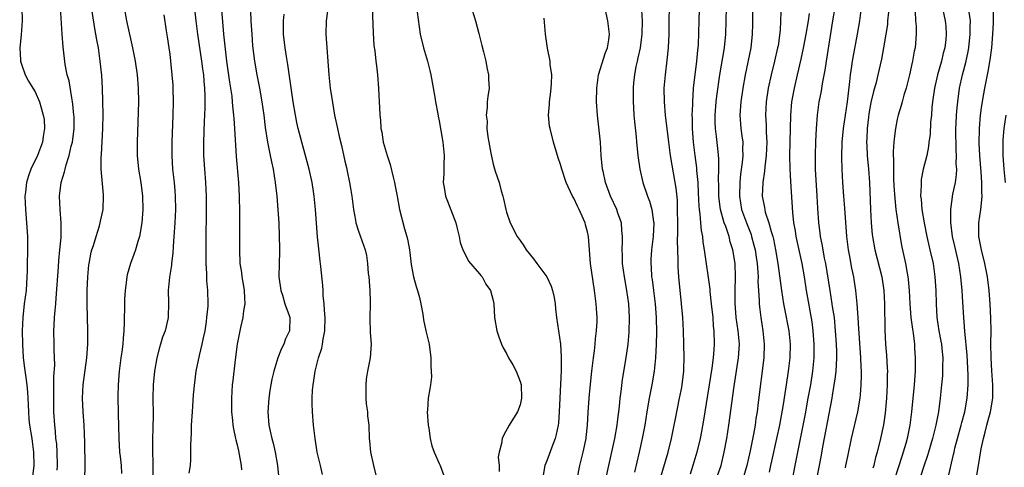
# Model space of a CAD drawing. Units: inches. Extents: x 2634000 to 2635272, y 1434048 to 1437000.
# Drawn here: x 2634285 to 2634431, y 1434457 to 1434523 of the extents above; entities that cross this region are included whole.
import ezdxf

# ---------------------------------------------------------------- set-up
doc = ezdxf.new("R2010")
doc.units = ezdxf.units.IN
doc.header["$MEASUREMENT"] = 0
doc.layers.add('LD26341434_2ft', color=225, linetype='Continuous')

msp = doc.modelspace()

# ---------------------------------------------------------------- linework, layer by layer
at = {"layer": 'LD26341434_2ft'}
for points, elevation in [([(2634318.78, 1434531), (2634319.06, 1434522.94), (2634319.17, 1434521), (2634319.31, 1434519.31), (2634319.57, 1434517), (2634319.92, 1434515), (2634320.33, 1434513), (2634320.69, 1434511), (2634320.96, 1434509), (2634321.17, 1434507.17), (2634321.51, 1434505), (2634321.74, 1434503.74), (2634321.91, 1434503), (2634322.09, 1434502.09), (2634322.34, 1434501), (2634322.67, 1434499), (2634322.89, 1434497), (2634323.05, 1434494.95), (2634323.18, 1434493), (2634323.27, 1434491), (2634323.28, 1434489.28), (2634323.3, 1434488.7), (2634323.24, 1434487), (2634323.22, 1434485), (2634323.47, 1434483), (2634323.72, 1434482.28), (2634324.11, 1434481), (2634324.73, 1434479.27), (2634324.81, 1434479), (2634324.78, 1434477), (2634324.21, 1434475.79), (2634323.94, 1434475), (2634323.61, 1434474.39), (2634323.07, 1434473), (2634322.44, 1434471), (2634322.17, 1434469.83), (2634321.86, 1434468.14), (2634321.7, 1434467), (2634321.57, 1434465), (2634321.73, 1434463), (2634321.91, 1434462.09), (2634322.16, 1434461), (2634322.35, 1434460.35), (2634322.65, 1434459), (2634322.99, 1434457), (2634323.2, 1434455)], 11640), ([(2634385.7, 1434528.3), (2634385.52, 1434523), (2634385.43, 1434519.43), (2634385.4, 1434519), (2634385.35, 1434518.65), (2634385.22, 1434517), (2634384.71, 1434513), (2634384.58, 1434511), (2634384.59, 1434510.59), (2634384.53, 1434509), (2634384.55, 1434508.55), (2634384.55, 1434507), (2634384.68, 1434505), (2634384.93, 1434503), (2634385.19, 1434501.19), (2634385.22, 1434500.78), (2634385.4, 1434499), (2634385.46, 1434497.46), (2634385.52, 1434495.52), (2634385.57, 1434495), (2634385.68, 1434494.32), (2634385.77, 1434493), (2634385.87, 1434491.87), (2634386.07, 1434491), (2634386.15, 1434490.15), (2634386.36, 1434489), (2634387.17, 1434483.17), (2634387.19, 1434482.81), (2634387.4, 1434481), (2634387.6, 1434479), (2634387.69, 1434477.7), (2634387.77, 1434477), (2634387.83, 1434475), (2634387.76, 1434474.24), (2634387.68, 1434473), (2634387.47, 1434471.47), (2634386.26, 1434463.74), (2634385.94, 1434462.06), (2634385.72, 1434461), (2634385.24, 1434459), (2634384.66, 1434457), (2634384.26, 1434455.74)], 11620), ([(2634294.38, 1434455), (2634294.43, 1434457), (2634294.41, 1434460.41), (2634294.3, 1434463), (2634294.14, 1434465), (2634294.03, 1434467), (2634294.13, 1434469), (2634294.71, 1434473), (2634294.85, 1434475), (2634294.86, 1434477), (2634294.76, 1434481), (2634294.76, 1434483), (2634294.83, 1434485), (2634295, 1434486.78), (2634295.02, 1434487), (2634295.35, 1434488.65), (2634295.45, 1434489), (2634295.68, 1434489.68), (2634296.06, 1434491), (2634296.56, 1434492.56), (2634296.68, 1434493), (2634296.73, 1434493.27), (2634297.11, 1434495), (2634297.19, 1434497), (2634297.16, 1434497.16), (2634296.83, 1434501), (2634296.81, 1434502.81), (2634296.85, 1434503.15), (2634297.07, 1434507), (2634297.11, 1434509.11), (2634297.08, 1434511.08), (2634297.02, 1434513), (2634296.9, 1434514.9), (2634296.69, 1434517), (2634296.41, 1434519), (2634296.17, 1434520.17), (2634296.04, 1434521), (2634295.86, 1434521.86), (2634295.08, 1434527)], 11650), ([(2634310.44, 1434527), (2634310.87, 1434523), (2634311.14, 1434521), (2634311.74, 1434517), (2634311.87, 1434515.87), (2634312, 1434515), (2634312.06, 1434514.06), (2634312.18, 1434513), (2634312.23, 1434511.77), (2634312.23, 1434511), (2634312.2, 1434510.2), (2634312.18, 1434509), (2634312.12, 1434508.12), (2634312, 1434505), (2634312, 1434503), (2634312.15, 1434501), (2634312.33, 1434499), (2634312.43, 1434497), (2634312.43, 1434495), (2634312.37, 1434490.37), (2634312.36, 1434489), (2634312.38, 1434487.62), (2634312.37, 1434487), (2634312.47, 1434485.53), (2634312.48, 1434484.48), (2634312.63, 1434483), (2634312.66, 1434481), (2634312.65, 1434480.65), (2634312.47, 1434479), (2634312.4, 1434478.4), (2634312.19, 1434477), (2634311.95, 1434475.95), (2634311.78, 1434475), (2634311.35, 1434473.35), (2634310.87, 1434471), (2634310.67, 1434469.33), (2634310.5, 1434467.5), (2634310.32, 1434465), (2634310.2, 1434463), (2634310.17, 1434461.83), (2634310.08, 1434460.08), (2634310.07, 1434457.93), (2634310.02, 1434457), (2634309.86, 1434455.86)], 11644), ([(2634351.13, 1434527), (2634352.38, 1434523), (2634352.87, 1434521.13), (2634353.32, 1434519.32), (2634353.58, 1434518.42), (2634353.92, 1434517), (2634354.06, 1434516.05), (2634354.34, 1434515), (2634354.33, 1434514.33), (2634354.42, 1434513), (2634354.22, 1434511.78), (2634354.13, 1434511), (2634354.12, 1434510.12), (2634353.96, 1434509), (2634354.1, 1434508.1), (2634354.09, 1434507), (2634354.23, 1434505.77), (2634354.38, 1434505), (2634354.65, 1434503.35), (2634355, 1434501.75), (2634355.29, 1434500.71), (2634355.89, 1434499), (2634356.21, 1434497.79), (2634356.46, 1434497), (2634356.57, 1434496.57), (2634356.89, 1434495), (2634357, 1434494.62), (2634357.56, 1434493), (2634358.6, 1434491), (2634359, 1434490.38), (2634359.59, 1434489.59), (2634359.93, 1434489), (2634361, 1434487.66), (2634361.48, 1434487), (2634362.99, 1434485), (2634363.62, 1434483.62), (2634363.84, 1434483), (2634364.05, 1434481.95), (2634364.22, 1434481), (2634364.26, 1434480.26), (2634364.41, 1434479), (2634365.01, 1434475.01), (2634365.12, 1434473.12), (2634365.1, 1434471.1), (2634364.9, 1434467), (2634364.83, 1434465), (2634364.7, 1434463.3), (2634364.66, 1434463), (2634364.38, 1434461.62), (2634364.2, 1434461), (2634363.72, 1434459.72), (2634363.35, 1434458.65), (2634363, 1434457.71), (2634362.7, 1434457), (2634362.32, 1434455)], 11630), ([(2634376.88, 1434527), (2634377.12, 1434523), (2634377.1, 1434521), (2634376.82, 1434519), (2634376.51, 1434517.49), (2634376.38, 1434517), (2634376.2, 1434516.2), (2634376, 1434515), (2634375.87, 1434513.87), (2634375.81, 1434513), (2634375.82, 1434512.18), (2634375.8, 1434511), (2634375.87, 1434510.13), (2634375.92, 1434509), (2634376, 1434508), (2634376.23, 1434505.77), (2634376.29, 1434505), (2634376.44, 1434503.56), (2634376.49, 1434503), (2634376.78, 1434501), (2634377.23, 1434499), (2634377.93, 1434497), (2634378.24, 1434496.24), (2634378.59, 1434495), (2634378.83, 1434493.17), (2634378.87, 1434493), (2634378.76, 1434491), (2634378.5, 1434489), (2634378.41, 1434487.59), (2634378.4, 1434487), (2634378.45, 1434486.45), (2634378.54, 1434485), (2634378.6, 1434484.6), (2634378.81, 1434483), (2634379.06, 1434481), (2634379.2, 1434479), (2634379.25, 1434476.75), (2634379.22, 1434475), (2634379.13, 1434473), (2634378.93, 1434471), (2634378.58, 1434469), (2634378.17, 1434467), (2634377.81, 1434465), (2634377.51, 1434463), (2634377.15, 1434461), (2634376.7, 1434459), (2634375.97, 1434456.03)], 11624), ([(2634285.04, 1434525), (2634285.11, 1434523), (2634284.93, 1434520.93), (2634284.73, 1434519), (2634284.85, 1434517.15), (2634284.87, 1434517), (2634285, 1434516.59), (2634285.55, 1434515), (2634286.04, 1434514.04), (2634286.7, 1434513), (2634287, 1434512.45), (2634287.66, 1434511), (2634287.9, 1434510.1), (2634288.22, 1434509), (2634288.34, 1434508.34), (2634288.4, 1434507), (2634288.19, 1434505.81), (2634288.12, 1434505), (2634287.8, 1434504.2), (2634287.37, 1434503), (2634286.4, 1434501), (2634286.02, 1434499.98), (2634285.73, 1434499), (2634285.58, 1434497.58), (2634285.5, 1434497), (2634285.57, 1434495), (2634285.64, 1434494.36), (2634285.74, 1434493), (2634285.87, 1434491), (2634285.89, 1434489.89), (2634285.83, 1434485.83), (2634285.8, 1434485), (2634285.67, 1434483), (2634285.41, 1434481), (2634285.18, 1434479), (2634285.09, 1434477), (2634285.12, 1434475), (2634285.25, 1434473), (2634285.46, 1434471.46), (2634285.57, 1434470.43), (2634285.77, 1434469), (2634285.89, 1434467.89), (2634285.92, 1434467), (2634286, 1434466), (2634286.01, 1434465), (2634286.09, 1434463.91), (2634286.2, 1434463), (2634286.53, 1434461), (2634286.58, 1434460.58), (2634286.8, 1434459), (2634286.81, 1434457), (2634286.53, 1434454.53)], 11654), ([(2634290.31, 1434456.31), (2634290.36, 1434457), (2634290.3, 1434459), (2634290.22, 1434460.22), (2634290.11, 1434461), (2634290.04, 1434462.04), (2634289.92, 1434463), (2634289.81, 1434465), (2634289.79, 1434465.79), (2634289.81, 1434469), (2634289.79, 1434470.21), (2634289.92, 1434471.92), (2634289.83, 1434474.17), (2634289.85, 1434475), (2634289.81, 1434477), (2634289.83, 1434477.83), (2634289.89, 1434479), (2634290, 1434480), (2634290.07, 1434481), (2634290.16, 1434481.84), (2634290.51, 1434486.51), (2634290.56, 1434487.44), (2634290.71, 1434489), (2634290.86, 1434490.86), (2634290.87, 1434493), (2634290.73, 1434495), (2634290.66, 1434497), (2634290.9, 1434499), (2634291.4, 1434500.6), (2634291.46, 1434501), (2634291.61, 1434501.61), (2634292.08, 1434503), (2634292.39, 1434504.39), (2634292.56, 1434505), (2634292.8, 1434507), (2634292.79, 1434508.79), (2634292.78, 1434509), (2634292.63, 1434510.63), (2634292.58, 1434511), (2634292.45, 1434511.55), (2634292.07, 1434514.07), (2634291.78, 1434515), (2634291.48, 1434516.52), (2634291.16, 1434519.16), (2634291.01, 1434521), (2634290.8, 1434525)], 11652), ([(2634300.23, 1434525), (2634300.57, 1434523), (2634301.49, 1434519), (2634301.86, 1434517), (2634302.15, 1434515), (2634302.31, 1434513), (2634302.34, 1434511), (2634302.17, 1434505), (2634302.19, 1434503), (2634302.38, 1434501), (2634302.7, 1434499), (2634302.97, 1434497), (2634303.03, 1434495), (2634302.85, 1434493), (2634302.49, 1434491), (2634302.24, 1434490.24), (2634301.9, 1434489), (2634301.69, 1434488.31), (2634301.19, 1434487), (2634300.7, 1434485.3), (2634300.63, 1434485), (2634300.59, 1434484.59), (2634300.36, 1434483), (2634300.29, 1434481.71), (2634300.27, 1434481), (2634300.23, 1434478.23), (2634300.19, 1434477), (2634300.09, 1434475.91), (2634300.03, 1434475), (2634299.9, 1434473.9), (2634299.76, 1434473), (2634299.5, 1434471), (2634299.35, 1434469), (2634299.31, 1434467.31), (2634299.33, 1434464.67), (2634299.43, 1434461), (2634299.56, 1434459), (2634299.65, 1434458.35), (2634299.78, 1434457), (2634299.83, 1434455.83)], 11648), ([(2634314.7, 1434524.7), (2634314.99, 1434521), (2634315.21, 1434518.79), (2634315.42, 1434517), (2634315.88, 1434513.88), (2634316.2, 1434511.8), (2634316.29, 1434511), (2634316.33, 1434510.33), (2634316.49, 1434509), (2634316.5, 1434508.5), (2634316.63, 1434507), (2634316.88, 1434502.88), (2634317.23, 1434499), (2634317.33, 1434497), (2634317.38, 1434494.62), (2634317.36, 1434489), (2634317.43, 1434487), (2634317.64, 1434485.64), (2634317.7, 1434485), (2634317.9, 1434483.9), (2634318.03, 1434483), (2634318.1, 1434481.9), (2634318.13, 1434481), (2634317.95, 1434479.95), (2634317.87, 1434479), (2634317.49, 1434477.49), (2634316.99, 1434475), (2634316.69, 1434472.69), (2634316.35, 1434469.65), (2634316.29, 1434469), (2634316.16, 1434467), (2634316.17, 1434465), (2634316.33, 1434463.67), (2634316.38, 1434463), (2634316.45, 1434462.45), (2634316.78, 1434461), (2634316.8, 1434460.81), (2634317, 1434460.09), (2634317.19, 1434459.19), (2634317.33, 1434458.67), (2634317.61, 1434457), (2634317.64, 1434456.36)], 11642), ([(2634330.43, 1434524.43), (2634330.22, 1434523), (2634330.15, 1434521), (2634330.62, 1434515), (2634330.82, 1434513), (2634331.14, 1434510.86), (2634331.48, 1434509), (2634331.91, 1434507), (2634332.17, 1434505.83), (2634332.5, 1434504.5), (2634333, 1434502.16), (2634333.23, 1434501.23), (2634333.33, 1434500.67), (2634333.71, 1434499), (2634333.82, 1434498.18), (2634334.03, 1434497), (2634334.3, 1434495), (2634334.6, 1434493.4), (2634334.65, 1434493), (2634335, 1434491.79), (2634336, 1434489), (2634336.2, 1434488.2), (2634336.37, 1434487), (2634336.48, 1434485.52), (2634336.55, 1434485), (2634336.7, 1434483), (2634336.74, 1434481.26), (2634336.69, 1434478.69), (2634336.77, 1434477), (2634336.77, 1434476.77), (2634336.88, 1434475), (2634336.75, 1434473), (2634336.36, 1434471), (2634336.18, 1434469.82), (2634336.09, 1434469), (2634336.12, 1434467.88), (2634336.11, 1434467), (2634336.16, 1434466.16), (2634336.35, 1434465), (2634336.38, 1434464.38), (2634336.54, 1434463), (2634336.61, 1434461), (2634336.67, 1434460.67), (2634336.81, 1434459), (2634337.25, 1434457), (2634337.59, 1434455.59)], 11636), ([(2634337.06, 1434524.94), (2634337.2, 1434521.2), (2634337.32, 1434519.32), (2634337.44, 1434518.56), (2634337.59, 1434517), (2634337.69, 1434516.31), (2634337.82, 1434515), (2634337.99, 1434513), (2634338.02, 1434511.98), (2634338.08, 1434511), (2634338.15, 1434510.15), (2634338.17, 1434509), (2634338.28, 1434508.28), (2634338.35, 1434507), (2634338.48, 1434506.48), (2634338.7, 1434505), (2634339.26, 1434503), (2634339.7, 1434501.7), (2634340.18, 1434499.82), (2634340.37, 1434499), (2634340.45, 1434498.45), (2634340.76, 1434497), (2634341.13, 1434495), (2634341.86, 1434492.14), (2634342.21, 1434491), (2634342.36, 1434490.36), (2634342.61, 1434489), (2634342.64, 1434488.64), (2634342.86, 1434486.86), (2634343.21, 1434485), (2634343.57, 1434483.57), (2634343.76, 1434483), (2634344.06, 1434481.94), (2634344.26, 1434481), (2634344.55, 1434479.45), (2634344.65, 1434478.65), (2634345.02, 1434477.02), (2634345.52, 1434475), (2634345.76, 1434473), (2634345.75, 1434471.75), (2634345.83, 1434471), (2634345.85, 1434470.15), (2634345.73, 1434469), (2634345.59, 1434468.41), (2634345.37, 1434467), (2634345.25, 1434465.25), (2634345.2, 1434465), (2634345.36, 1434463), (2634345.45, 1434462.54), (2634345.68, 1434461), (2634345.91, 1434459.91), (2634346.26, 1434459), (2634347, 1434457.29), (2634347.16, 1434457), (2634347.87, 1434455)], 11634), ([(2634343.71, 1434524.29), (2634344.17, 1434521), (2634344.65, 1434519), (2634345.27, 1434517), (2634345.63, 1434515.63), (2634345.77, 1434515), (2634346.35, 1434511.65), (2634346.45, 1434511), (2634346.8, 1434509.2), (2634346.85, 1434508.85), (2634347, 1434508.17), (2634347.26, 1434506.74), (2634347.54, 1434505), (2634347.73, 1434503), (2634347.7, 1434501.7), (2634347.69, 1434500.31), (2634347.61, 1434499), (2634347.75, 1434498.25), (2634347.94, 1434497), (2634348.23, 1434496.23), (2634349, 1434494.31), (2634349.47, 1434493), (2634349.64, 1434492.36), (2634349.95, 1434491), (2634350.1, 1434490.1), (2634350.53, 1434489), (2634351, 1434488.09), (2634351.36, 1434487.36), (2634353, 1434485.45), (2634353.19, 1434485.19), (2634353.36, 1434485), (2634353.94, 1434483.94), (2634354.62, 1434483), (2634355, 1434481.5), (2634355.11, 1434481), (2634355.22, 1434479), (2634355.55, 1434477), (2634355.87, 1434476.13), (2634356.26, 1434475), (2634356.5, 1434474.5), (2634357, 1434473.61), (2634357.31, 1434473), (2634357.93, 1434471.93), (2634358.41, 1434471), (2634359, 1434469.5), (2634359.15, 1434469), (2634359.24, 1434467), (2634359, 1434466), (2634358.65, 1434465), (2634358.04, 1434464.04), (2634357.41, 1434463), (2634356.53, 1434461.47), (2634356.35, 1434461), (2634356.27, 1434460.27), (2634355.89, 1434459), (2634355.77, 1434458.23), (2634355.89, 1434457), (2634355.88, 1434456.12)], 11632), ([(2634371.73, 1434455), (2634372.16, 1434457), (2634373.09, 1434461), (2634373.43, 1434463), (2634373.49, 1434463.49), (2634373.75, 1434465.75), (2634373.87, 1434467), (2634374.02, 1434468.02), (2634374.22, 1434469.78), (2634374.69, 1434472.69), (2634375.03, 1434475), (2634375.21, 1434476.79), (2634375.27, 1434479), (2634375.15, 1434481), (2634374.86, 1434483), (2634374.51, 1434485), (2634374.23, 1434487), (2634374.21, 1434488.21), (2634374.16, 1434489), (2634374.23, 1434490.23), (2634374.23, 1434491), (2634374.12, 1434491.88), (2634374.06, 1434493), (2634373.54, 1434494.46), (2634373.37, 1434495), (2634372.45, 1434497), (2634371.71, 1434499), (2634371.33, 1434500.67), (2634371.26, 1434501), (2634371.06, 1434503), (2634370.94, 1434505), (2634370.55, 1434508.55), (2634370.49, 1434509), (2634370.35, 1434511), (2634370.38, 1434513), (2634370.66, 1434515), (2634371.69, 1434518.31), (2634371.98, 1434519), (2634372.16, 1434520.16), (2634372.26, 1434521), (2634372.03, 1434523), (2634371.5, 1434525.5)], 11626), ([(2634379.82, 1434455), (2634380.98, 1434459), (2634381.48, 1434461), (2634381.72, 1434462.28), (2634381.89, 1434463), (2634382.06, 1434463.94), (2634382.69, 1434467), (2634383, 1434468.58), (2634383.07, 1434469), (2634383.3, 1434471), (2634383.33, 1434471.33), (2634383.37, 1434473), (2634383.34, 1434475), (2634383.27, 1434477), (2634383.16, 1434479), (2634382.99, 1434481), (2634382.58, 1434485), (2634382.48, 1434486.48), (2634382.46, 1434487), (2634382.48, 1434487.52), (2634382.39, 1434490.39), (2634382.44, 1434491.56), (2634382.37, 1434496.37), (2634382.19, 1434498.19), (2634381.58, 1434501.58), (2634381.34, 1434503), (2634381.07, 1434505), (2634380.61, 1434509), (2634380.44, 1434511), (2634380.42, 1434513), (2634380.58, 1434515), (2634380.85, 1434517.15), (2634381.03, 1434518.97), (2634381.13, 1434521), (2634381.14, 1434523), (2634381.18, 1434525)], 11622), ([(2634388.13, 1434455), (2634388.84, 1434457), (2634389.32, 1434459), (2634389.69, 1434461), (2634390.01, 1434463), (2634390.78, 1434468.78), (2634391.44, 1434473), (2634391.56, 1434475), (2634391.38, 1434477), (2634391.08, 1434479), (2634390.92, 1434481.08), (2634390.93, 1434483), (2634391, 1434485), (2634390.93, 1434487), (2634390.6, 1434489), (2634390.21, 1434490.21), (2634390.03, 1434491), (2634389.54, 1434492.46), (2634389.33, 1434493), (2634388.76, 1434495), (2634388.56, 1434496.56), (2634388.52, 1434497), (2634388.51, 1434498.51), (2634388.48, 1434499.52), (2634388.53, 1434501), (2634388.52, 1434502.52), (2634388.39, 1434503.61), (2634388.17, 1434505.83), (2634388.01, 1434507), (2634387.97, 1434507.97), (2634387.97, 1434509), (2634388.12, 1434511), (2634388.2, 1434511.8), (2634388.67, 1434515), (2634389.36, 1434519), (2634389.56, 1434521), (2634389.61, 1434523), (2634389.63, 1434525)], 11618), ([(2634393.51, 1434525), (2634393.49, 1434522.51), (2634393.46, 1434521), (2634393.24, 1434519), (2634392.44, 1434515), (2634392.08, 1434513), (2634391.76, 1434511), (2634391.62, 1434509), (2634391.78, 1434507), (2634391.95, 1434505.95), (2634392.06, 1434505), (2634392.05, 1434503.95), (2634392.09, 1434503), (2634392, 1434502), (2634391.75, 1434500.25), (2634391.61, 1434499), (2634391.57, 1434497), (2634391.9, 1434495), (2634392.61, 1434493), (2634393.29, 1434491.29), (2634393.38, 1434491), (2634393.73, 1434489.73), (2634393.92, 1434489), (2634394.08, 1434487.92), (2634394.21, 1434487), (2634394.31, 1434485.69), (2634394.33, 1434485), (2634394.31, 1434484.31), (2634394.38, 1434483), (2634394.5, 1434481.5), (2634394.49, 1434481), (2634394.53, 1434480.54), (2634394.73, 1434479), (2634395.04, 1434477), (2634395.23, 1434475), (2634395.17, 1434473), (2634394.37, 1434466.37), (2634394.19, 1434465), (2634394.03, 1434463.97), (2634393.9, 1434463), (2634393.67, 1434461.67), (2634393.17, 1434459.17), (2634392.67, 1434457), (2634392.1, 1434455)], 11616), ([(2634403.04, 1434455), (2634403.7, 1434458.3), (2634404.01, 1434460.01), (2634405.35, 1434467), (2634405.4, 1434467.4), (2634405.85, 1434470.15), (2634405.93, 1434471), (2634405.96, 1434471.96), (2634406.04, 1434473), (2634406.03, 1434473.97), (2634405.98, 1434475), (2634405.85, 1434477), (2634405.66, 1434479), (2634405.41, 1434480.59), (2634405.36, 1434481), (2634405.02, 1434482.98), (2634404.39, 1434487), (2634404.22, 1434487.78), (2634404, 1434489), (2634403.87, 1434489.87), (2634403.6, 1434491), (2634403.55, 1434491.55), (2634403.34, 1434493), (2634403.19, 1434495.19), (2634403.11, 1434497), (2634402.87, 1434501), (2634402.84, 1434503), (2634402.91, 1434505.09), (2634403, 1434507), (2634403.14, 1434509), (2634403.43, 1434511), (2634403.71, 1434512.29), (2634403.97, 1434513.97), (2634404.32, 1434515.68), (2634404.5, 1434517), (2634405.46, 1434523), (2634405.76, 1434525)], 11610), ([(2634407.31, 1434456.69), (2634407.39, 1434457), (2634407.65, 1434458.35), (2634408.21, 1434461), (2634409.16, 1434465), (2634409.49, 1434467), (2634409.52, 1434467.52), (2634409.66, 1434469), (2634409.7, 1434470.3), (2634409.7, 1434471), (2634409.65, 1434471.65), (2634409.61, 1434473), (2634409.33, 1434476.67), (2634409.31, 1434477.31), (2634409.2, 1434479), (2634409.04, 1434481), (2634408.83, 1434483), (2634408.6, 1434484.6), (2634408.54, 1434485), (2634408.28, 1434486.28), (2634407.97, 1434488.03), (2634407.76, 1434489), (2634407.5, 1434491), (2634407.21, 1434495.21), (2634407.05, 1434497), (2634406.91, 1434499), (2634406.8, 1434501), (2634406.76, 1434502.76), (2634406.82, 1434505), (2634407, 1434507), (2634407.3, 1434509), (2634407.61, 1434511), (2634407.75, 1434512.25), (2634407.98, 1434513.98), (2634408.07, 1434515), (2634408.28, 1434516.28), (2634408.37, 1434517), (2634408.46, 1434517.54), (2634409.11, 1434521), (2634409.45, 1434523), (2634409.71, 1434525)], 11608), ([(2634413.7, 1434524.3), (2634413.56, 1434523), (2634413.53, 1434522.47), (2634413.31, 1434521), (2634412.97, 1434519), (2634412.67, 1434517.33), (2634412.14, 1434515), (2634411.85, 1434513.85), (2634411.47, 1434512.53), (2634411.1, 1434510.9), (2634410.79, 1434509.21), (2634410.71, 1434508.71), (2634410.52, 1434507), (2634410.48, 1434505.52), (2634410.44, 1434505), (2634410.46, 1434504.46), (2634410.55, 1434503), (2634410.74, 1434501), (2634410.87, 1434499), (2634411.01, 1434495.01), (2634411.13, 1434493), (2634411.29, 1434491.29), (2634411.33, 1434491), (2634411.68, 1434489), (2634412.69, 1434485), (2634412.99, 1434483), (2634413.1, 1434481), (2634413.17, 1434477.17), (2634413.25, 1434475), (2634413.39, 1434473.39), (2634413.52, 1434471.52), (2634413.54, 1434471), (2634413.52, 1434470.48), (2634413.52, 1434469), (2634413.41, 1434467), (2634413.2, 1434464.8), (2634412.95, 1434463.05), (2634412.5, 1434461), (2634412, 1434459), (2634411.78, 1434458.22), (2634411.5, 1434457), (2634411.37, 1434456.63)], 11606), ([(2634417.64, 1434524.36), (2634417.72, 1434523), (2634417.79, 1434522.21), (2634417.82, 1434521), (2634417.64, 1434519), (2634417.52, 1434518.48), (2634417.25, 1434517), (2634417.19, 1434516.81), (2634416.8, 1434515), (2634416.31, 1434513), (2634415.99, 1434511.99), (2634415.73, 1434511), (2634415.59, 1434510.41), (2634415.13, 1434509), (2634415, 1434508.41), (2634414.73, 1434507), (2634414.53, 1434505.47), (2634414.51, 1434505), (2634414.4, 1434503.6), (2634414.41, 1434503), (2634414.45, 1434502.45), (2634414.42, 1434501), (2634414.45, 1434499.55), (2634414.5, 1434498.5), (2634414.62, 1434496.62), (2634414.81, 1434495), (2634415.09, 1434493), (2634415.65, 1434489.65), (2634416.21, 1434487), (2634416.46, 1434485.54), (2634416.58, 1434485), (2634416.63, 1434484.63), (2634416.78, 1434483), (2634416.88, 1434481), (2634417.04, 1434479), (2634417.25, 1434477.25), (2634417.34, 1434476.66), (2634417.54, 1434475), (2634417.58, 1434474.42), (2634417.68, 1434473), (2634417.67, 1434471.67), (2634417.65, 1434471), (2634417.5, 1434469), (2634417.12, 1434465), (2634416.87, 1434463), (2634416.46, 1434461), (2634416.27, 1434460.27), (2634415.9, 1434459), (2634415.67, 1434458.33), (2634415.2, 1434456.8), (2634414.59, 1434455)], 11604), ([(2634421.56, 1434525.56), (2634422.12, 1434523), (2634422.2, 1434522.2), (2634422.28, 1434521), (2634422.21, 1434520.21), (2634422.05, 1434519), (2634421.82, 1434518.18), (2634421.55, 1434517), (2634420.98, 1434515), (2634420.51, 1434513), (2634420.23, 1434511), (2634420.14, 1434510.14), (2634420.06, 1434509), (2634419.95, 1434507.95), (2634419.87, 1434506.13), (2634419.71, 1434505), (2634419.65, 1434504.35), (2634419.37, 1434503), (2634418.87, 1434501), (2634418.56, 1434499.44), (2634418.53, 1434499), (2634418.55, 1434498.55), (2634418.47, 1434497), (2634418.54, 1434496.54), (2634418.66, 1434495), (2634418.98, 1434493), (2634419.38, 1434491), (2634419.86, 1434489), (2634420.31, 1434487), (2634420.58, 1434485), (2634420.72, 1434483), (2634420.78, 1434481), (2634420.89, 1434479), (2634421.17, 1434477), (2634421.47, 1434475.47), (2634421.55, 1434475), (2634421.62, 1434474.38), (2634421.76, 1434473), (2634421.73, 1434471.73), (2634421.74, 1434471), (2634421.7, 1434470.3), (2634421.59, 1434469), (2634421.38, 1434467), (2634421.13, 1434465), (2634420.75, 1434463), (2634420.24, 1434461), (2634419.62, 1434459), (2634419.49, 1434458.51), (2634418.94, 1434456.94), (2634418.01, 1434454.01)], 11602), ([(2634422.49, 1434455), (2634423.37, 1434458.63), (2634423.44, 1434459), (2634423.57, 1434459.57), (2634423.95, 1434461), (2634424.51, 1434463), (2634424.6, 1434463.4), (2634425.02, 1434465), (2634425.37, 1434467), (2634425.51, 1434469), (2634425.53, 1434470.47), (2634425.39, 1434473.39), (2634425.05, 1434476.95), (2634424.9, 1434479), (2634424.76, 1434481.24), (2634424.62, 1434483), (2634424.42, 1434485), (2634424.13, 1434487), (2634423.57, 1434489.57), (2634423.22, 1434491), (2634422.94, 1434493.06), (2634422.94, 1434495), (2634423.26, 1434497.26), (2634423.63, 1434499), (2634423.81, 1434500.19), (2634423.82, 1434501), (2634423.77, 1434501.77), (2634423.8, 1434503), (2634423.76, 1434503.76), (2634423.7, 1434507), (2634423.74, 1434507.74), (2634423.78, 1434509), (2634423.87, 1434510.13), (2634423.97, 1434511), (2634424.26, 1434513), (2634424.7, 1434515), (2634425.17, 1434516.83), (2634425.53, 1434518.47), (2634425.62, 1434519), (2634425.84, 1434521), (2634425.83, 1434522.17), (2634425.86, 1434523), (2634425.7, 1434524.3)], 11600), ([(2634426.7, 1434455), (2634427.08, 1434457), (2634427.47, 1434459.47), (2634427.78, 1434461), (2634428.06, 1434461.94), (2634428.3, 1434463), (2634428.46, 1434463.54), (2634428.83, 1434465), (2634429.19, 1434467), (2634429.21, 1434468.79), (2634429.21, 1434469), (2634429.04, 1434471.04), (2634428.92, 1434473), (2634428.91, 1434475.09), (2634428.93, 1434477), (2634428.89, 1434478.89), (2634428.78, 1434481), (2634428.62, 1434483), (2634428.39, 1434485), (2634428.26, 1434485.74), (2634428.01, 1434487), (2634427.5, 1434489), (2634427.12, 1434491), (2634427.13, 1434493), (2634427.41, 1434495), (2634427.44, 1434495.44), (2634427.61, 1434497), (2634427.58, 1434497.58), (2634427.58, 1434499), (2634427.48, 1434500.52), (2634427.26, 1434503), (2634427.15, 1434504.85), (2634427.19, 1434507), (2634427.37, 1434509), (2634427.56, 1434510.44), (2634427.83, 1434512.17), (2634427.98, 1434513), (2634428.5, 1434515.5), (2634428.8, 1434517.2), (2634429.02, 1434519), (2634429.2, 1434521), (2634429.28, 1434522.72), (2634429.3, 1434525)], 11598), ([(2634306.13, 1434523.87), (2634306.49, 1434521.51), (2634306.64, 1434520.64), (2634306.88, 1434519), (2634307, 1434518.04), (2634307.12, 1434517), (2634307.32, 1434515), (2634307.44, 1434513.44), (2634307.47, 1434513), (2634307.52, 1434511), (2634307.48, 1434509), (2634307.29, 1434505), (2634307.29, 1434503), (2634307.42, 1434501), (2634307.64, 1434499), (2634307.76, 1434497.76), (2634307.82, 1434497), (2634307.85, 1434495), (2634307.76, 1434493), (2634307.66, 1434491.66), (2634307.63, 1434491), (2634307.5, 1434489.5), (2634307.46, 1434488.54), (2634307.26, 1434487), (2634307.24, 1434486.76), (2634306.95, 1434484.95), (2634306.78, 1434483), (2634306.84, 1434481.16), (2634306.78, 1434479), (2634306.73, 1434478.73), (2634306.31, 1434477), (2634305.93, 1434476.07), (2634305.65, 1434475), (2634305.49, 1434474.51), (2634305.1, 1434473), (2634304.72, 1434471), (2634304.52, 1434469), (2634304.51, 1434467), (2634304.55, 1434464.55), (2634304.5, 1434462.5), (2634304.43, 1434461), (2634304.46, 1434460.46), (2634304.44, 1434459), (2634304.47, 1434457.53), (2634304.51, 1434457), (2634304.51, 1434455.49)], 11646), ([(2634329.68, 1434455.68), (2634329.39, 1434457), (2634328.91, 1434459), (2634328.57, 1434461), (2634328.33, 1434463), (2634328.19, 1434465), (2634328.15, 1434466.15), (2634328.15, 1434467), (2634328.2, 1434468.2), (2634328.28, 1434469), (2634328.39, 1434469.61), (2634328.57, 1434471), (2634329.07, 1434473), (2634329.56, 1434474.44), (2634329.67, 1434475), (2634329.77, 1434475.77), (2634330.03, 1434477), (2634330.08, 1434479), (2634329.96, 1434480.04), (2634329.94, 1434481), (2634329.78, 1434482.22), (2634329.76, 1434483), (2634329.71, 1434483.71), (2634329.45, 1434486.55), (2634329.34, 1434487.34), (2634329.15, 1434489.15), (2634328.96, 1434490.96), (2634328.62, 1434495), (2634328.42, 1434497), (2634328.33, 1434497.67), (2634328.12, 1434499), (2634327.68, 1434501), (2634326.59, 1434505), (2634326.08, 1434507), (2634325.89, 1434507.89), (2634325.67, 1434509), (2634325.34, 1434511), (2634324.51, 1434516.51), (2634324.31, 1434517.69), (2634324.12, 1434519), (2634323.91, 1434521), (2634323.89, 1434522.11), (2634323.9, 1434523), (2634323.99, 1434524.01)], 11638), ([(2634367.48, 1434455), (2634367.9, 1434457), (2634368.39, 1434459), (2634368.8, 1434461), (2634368.83, 1434461.17), (2634369.04, 1434463), (2634369.14, 1434464.86), (2634369.28, 1434467), (2634369.42, 1434468.58), (2634369.68, 1434471), (2634369.91, 1434473), (2634370.05, 1434474.05), (2634370.14, 1434475), (2634370.2, 1434475.8), (2634370.35, 1434477), (2634370.43, 1434478.43), (2634370.44, 1434479), (2634370.39, 1434479.61), (2634370.32, 1434481), (2634370.05, 1434483), (2634369.64, 1434485.64), (2634369.48, 1434487), (2634369.15, 1434491), (2634369, 1434491.7), (2634368.72, 1434492.72), (2634368.66, 1434493), (2634368.43, 1434493.57), (2634367.79, 1434495), (2634367.52, 1434495.52), (2634367, 1434496.66), (2634366.81, 1434497), (2634365.85, 1434499), (2634365.19, 1434501), (2634365, 1434501.7), (2634364.68, 1434502.68), (2634363.97, 1434505), (2634363.46, 1434507), (2634363.39, 1434507.39), (2634363.25, 1434509), (2634363.38, 1434510.62), (2634363.38, 1434511), (2634363.56, 1434512.44), (2634363.68, 1434513.68), (2634363.7, 1434515), (2634363.47, 1434516.53), (2634363.46, 1434517), (2634363.07, 1434518.93), (2634362.78, 1434521), (2634362.59, 1434523.41)], 11628), ([(2634397.71, 1434524.29), (2634397.68, 1434523), (2634397.61, 1434521.61), (2634397.3, 1434519.3), (2634397.24, 1434519), (2634396.77, 1434517), (2634396.26, 1434515), (2634395.84, 1434513), (2634395.53, 1434511), (2634395.42, 1434509), (2634395.52, 1434507.52), (2634395.54, 1434506.46), (2634395.62, 1434505), (2634395.53, 1434503), (2634395.32, 1434501.32), (2634395.29, 1434500.71), (2634395.03, 1434499), (2634394.96, 1434497), (2634395.28, 1434495.28), (2634395.32, 1434495), (2634395.41, 1434494.59), (2634395.94, 1434493), (2634396.26, 1434491.74), (2634396.51, 1434491), (2634396.61, 1434490.61), (2634396.94, 1434489), (2634397.28, 1434487), (2634397.8, 1434483), (2634398.11, 1434481), (2634398.24, 1434480.24), (2634398.89, 1434477), (2634399.1, 1434475), (2634399.04, 1434473), (2634398.81, 1434471), (2634398.52, 1434469), (2634398.3, 1434467.7), (2634398.07, 1434466.07), (2634397.5, 1434463), (2634397.09, 1434461), (2634396.35, 1434457.65), (2634396.19, 1434457), (2634395.97, 1434456.03)], 11614), ([(2634401.92, 1434524.08), (2634401.79, 1434523), (2634401.44, 1434521), (2634401.04, 1434518.96), (2634400.7, 1434517.3), (2634400.14, 1434515), (2634399.68, 1434513), (2634399.31, 1434511), (2634399.13, 1434509), (2634399.07, 1434505), (2634399.02, 1434503.02), (2634399.04, 1434501.04), (2634399.15, 1434499.15), (2634399.45, 1434494.55), (2634399.62, 1434493), (2634399.83, 1434491.83), (2634399.96, 1434491), (2634400.85, 1434487), (2634401.18, 1434485), (2634401.47, 1434483), (2634402.31, 1434478.31), (2634402.48, 1434477), (2634402.61, 1434475), (2634402.6, 1434473), (2634402.42, 1434471), (2634402.1, 1434469), (2634401.75, 1434467), (2634401.32, 1434464.68), (2634400.48, 1434460.48), (2634400, 1434458), (2634399.39, 1434455)], 11612), ([(2634431.14, 1434509), (2634430.82, 1434507), (2634430.67, 1434505.33), (2634430.65, 1434505), (2634430.66, 1434503), (2634430.82, 1434501), (2634431.03, 1434499.03)], 11596)]:
    msp.add_lwpolyline(points, dxfattribs=dict(at, elevation=elevation))

doc.saveas('drawing.dxf')
